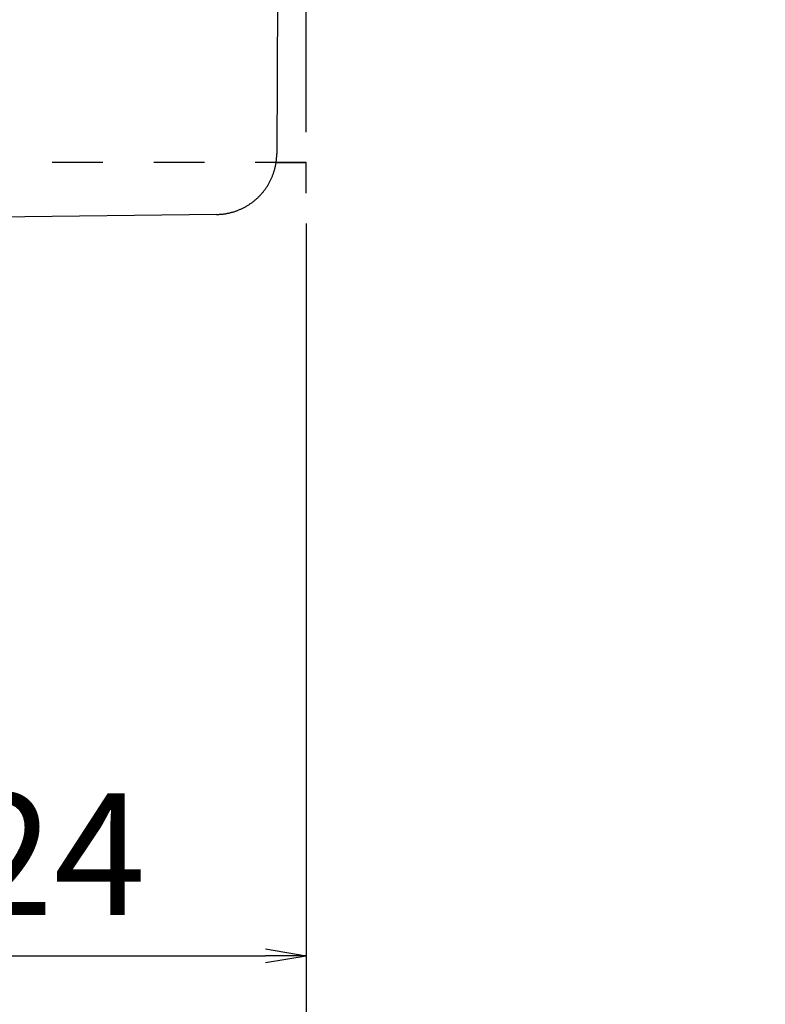
# Model space of a CAD drawing. Extents: x 352 to 741, y -340 to 369.
# Drawn here: x 671 to 707, y 111 to 160 of the extents above; entities that cross this region are included whole.
import ezdxf

# ---------------------------------------------------------------- set-up
doc = ezdxf.new("R2010")
doc.units = 0
doc.header["$LTSCALE"] = 10
doc.header["$MEASUREMENT"] = 0
doc.linetypes.add('HIDDEN', pattern=[0.5, 0.25, -0.25])
doc.layers.get('DEFPOINTS').update_dxf_attribs({"linetype": 'CONTINUOUS'})
for name, color, linetype in [('1', 7, 'CONTINUOUS'), ('130', 4, 'CONTINUOUS'), ('30', 9, 'CONTINUOUS')]:
    doc.layers.add(name, color=color, linetype=linetype)
doc.styles.add('BLOCKFONT', font='simplex.shx', dxfattribs={"bigfont": 'bigfont'})
doc.styles.get("Standard").update_dxf_attribs({"font": 'txt.shx', "bigfont": 'bigfont.shx'})
doc.dimstyles.get("Standard").update_dxf_attribs({"dimtxt": 4, "dimasz": 2, "dimexe": 0.5, "dimexo": 1, "dimgap": 1, "dimtad": 3, "dimtoh": 1, "dimdec": 8, "dimzin": 12, "dimdsep": 46, "dimtxsty": 'BLOCKFONT', "dimcen": 0.09, "dimadec": 0, "dimazin": 0, "dimtfac": 1, "dimtdec": 8, "dimtofl": 0, "dimtmove": 2, "dimatfit": 3, "dimfxl": 1, "dimtolj": 1, "dimtzin": 12, "dimarcsym": 0})

# ---------------------------------------------------------------- blocks, each defined once
blk = doc.blocks.new('_OPEN')
at = {"layer": '30', "color": 0, "linetype": 'Continuous'}
for p, q in [((-1, 0.166667), (0, 0)), ((-1, -0.166667), (0, 0)), ((0, 0), (-1, 0))]:
    blk.add_line(p, q, dxfattribs=at)
blk = doc.blocks.new('*U12')
at = {"layer": '30', "color": 0}
blk.add_text(' 24', height=6, dxfattribs=at).set_placement((665.94, 115.44))
blk = doc.blocks.new('*D11')
at = {"layer": '30', "color": 0}
for p, q in [((684.74, 147), (684.74, 112.94)), ((660.74, 126), (660.74, 112.94)), ((662.74, 113.44), (682.74, 113.44))]:
    blk.add_line(p, q, dxfattribs=at)
at = {"layer": 'DEFPOINTS', "color": 0}
for p in [(684.74, 150), (660.74, 129), (684.74, 113.44)]:
    blk.add_point(p, dxfattribs=at)
at = {"layer": '30'}
blk.add_blockref('*U12', (0, 0), dxfattribs=at)
at = {"layer": '30', "color": 0, "xscale": 2, "yscale": 2, "zscale": 2, "rotation": 180}
blk.add_blockref('_OPEN', (660.74, 113.44), dxfattribs=at)
at = {"layer": '30', "color": 0, "xscale": 2, "yscale": 2, "zscale": 2}
blk.add_blockref('_OPEN', (684.74, 113.44), dxfattribs=at)
blk = doc.blocks.new('*U18')
at = {"layer": '30', "color": 0}
blk.add_text(' 7', height=6, dxfattribs=at).set_placement((697.73985, -28))
blk = doc.blocks.new('*D17')
at = {"layer": '30', "color": 0}
for p, q in [((684.73985, 149.5), (684.73985, -30.5)), ((691.73985, 1.75), (691.73985, -30.5)), ((682.73985, -30), (680.73985, -30)), ((684.73985, -30), (691.73985, -30)), ((693.73985, -30), (707.33985, -30))]:
    blk.add_line(p, q, dxfattribs=at)
at = {"layer": 'DEFPOINTS', "color": 0}
for p in [(684.73985, 152.5), (691.73985, 4.75), (691.73985, -30)]:
    blk.add_point(p, dxfattribs=at)
at = {"layer": '30'}
blk.add_blockref('*U18', (0, 0), dxfattribs=at)
at = {"layer": '30', "color": 0, "xscale": 2, "yscale": 2, "zscale": 2}
blk.add_blockref('_OPEN', (684.73985, -30), dxfattribs=at)
at = {"layer": '30', "color": 0, "xscale": 2, "yscale": 2, "zscale": 2, "rotation": 180}
blk.add_blockref('_OPEN', (691.73985, -30), dxfattribs=at)
blk = doc.blocks.new('*U30')
at = {"layer": '30', "color": 0}
blk.add_text(' 65.5', height=6, dxfattribs=at).set_placement((641.18985, 264.909895))
blk = doc.blocks.new('*D29')
at = {"layer": '30', "color": 0}
for p, q in [((619.23985, 154.799395), (619.23985, 263.409895)), ((684.73985, 158), (684.73985, 263.409895)), ((621.23985, 262.909895), (682.73985, 262.909895))]:
    blk.add_line(p, q, dxfattribs=at)
at = {"layer": 'DEFPOINTS', "color": 0}
for p in [(684.73985, 262.909895), (684.73985, 155), (619.23985, 151.799395)]:
    blk.add_point(p, dxfattribs=at)
at = {"layer": '30'}
blk.add_blockref('*U30', (0, 0), dxfattribs=at)
at = {"layer": '30', "color": 0, "xscale": 2, "yscale": 2, "zscale": 2, "rotation": 180}
blk.add_blockref('_OPEN', (619.23985, 262.909895), dxfattribs=at)
at = {"layer": '30', "color": 0, "xscale": 2, "yscale": 2, "zscale": 2}
blk.add_blockref('_OPEN', (684.73985, 262.909895), dxfattribs=at)
blk = doc.blocks.new('*U34')
at = {"layer": '30', "color": 0}
blk.add_text(' 59', height=6, dxfattribs=at).set_placement((648.43985, 249.909895))
blk = doc.blocks.new('*D33')
at = {"layer": '30', "color": 0}
for p, q in [((625.73985, 211.010445), (625.73985, 248.409895)), ((684.73985, 154), (684.73985, 248.409895)), ((627.73985, 247.909895), (682.73985, 247.909895))]:
    blk.add_line(p, q, dxfattribs=at)
at = {"layer": 'DEFPOINTS', "color": 0}
for p in [(684.73985, 247.909895), (625.73985, 208.010445), (684.73985, 151)]:
    blk.add_point(p, dxfattribs=at)
at = {"layer": '30'}
blk.add_blockref('*U34', (0, 0), dxfattribs=at)
at = {"layer": '30', "color": 0, "xscale": 2, "yscale": 2, "zscale": 2, "rotation": 180}
blk.add_blockref('_OPEN', (625.73985, 247.909895), dxfattribs=at)
at = {"layer": '30', "color": 0, "xscale": 2, "yscale": 2, "zscale": 2}
blk.add_blockref('_OPEN', (684.73985, 247.909895), dxfattribs=at)

msp = doc.modelspace()

# ---------------------------------------------------------------- linework, layer by layer
at = {"layer": '1', "color": 4, "linetype": 'Continuous'}
for p, q in [((683.5798725, 206.9986975), (683.296775, 152.931395)), ((680.3334675, 149.947325), (626.98643, 149.2955375))]:
    msp.add_line(p, q, dxfattribs=at)
at = {"layer": '1', "color": 13, "linetype": 'Continuous'}
msp.add_line((684.73985, 148.5), (684.73985, 71.25), dxfattribs=at)
at = {"layer": '130', "linetype": 'HIDDEN'}
for p, q in [((684.73985, 152.5), (624.73985, 152.5)), ((683.2629825, 152.5), (684.73985, 152.5)), ((684.73985, 151), (684.73985, 152.5))]:
    msp.add_line(p, q, dxfattribs=at)
msp.add_polyline3d([(680.333, 149.947, 0), (680.37, 149.948, 0), (680.406, 149.949, 0), (680.443, 149.951, 0), (680.479, 149.953, 0), (680.515, 149.955, 0), (680.552, 149.958, 0), (680.588, 149.961, 0), (680.624, 149.965, 0), (680.66, 149.969, 0), (680.696, 149.974, 0), (680.732, 149.979, 0), (680.768, 149.984, 0), (680.804, 149.99, 0), (680.84, 149.997, 0), (680.876, 150.004, 0), (680.912, 150.011, 0), (680.947, 150.018, 0), (680.983, 150.027, 0), (681.018, 150.035, 0), (681.053, 150.044, 0), (681.089, 150.053, 0), (681.124, 150.063, 0), (681.159, 150.074, 0), (681.193, 150.084, 0), (681.228, 150.095, 0), (681.263, 150.107, 0), (681.297, 150.119, 0), (681.331, 150.131, 0), (681.365, 150.144, 0), (681.399, 150.157, 0), (681.433, 150.171, 0), (681.467, 150.185, 0), (681.5, 150.199, 0), (681.533, 150.214, 0), (681.566, 150.229, 0), (681.599, 150.245, 0), (681.632, 150.261, 0), (681.664, 150.277, 0), (681.697, 150.294, 0), (681.729, 150.311, 0), (681.761, 150.329, 0), (681.792, 150.346, 0), (681.824, 150.365, 0), (681.855, 150.384, 0), (681.886, 150.403, 0), (681.917, 150.422, 0), (681.947, 150.442, 0), (681.978, 150.462, 0), (682.008, 150.483, 0), (682.037, 150.504, 0), (682.067, 150.525, 0), (682.096, 150.547, 0), (682.125, 150.569, 0), (682.154, 150.591, 0), (682.182, 150.614, 0), (682.211, 150.637, 0), (682.239, 150.66, 0), (682.266, 150.684, 0), (682.293, 150.708, 0), (682.32, 150.732, 0), (682.347, 150.757, 0), (682.374, 150.782, 0), (682.4, 150.808, 0), (682.426, 150.833, 0), (682.451, 150.859, 0), (682.476, 150.885, 0), (682.501, 150.912, 0), (682.526, 150.939, 0), (682.55, 150.966, 0), (682.574, 150.994, 0), (682.597, 151.021, 0), (682.62, 151.049, 0), (682.643, 151.078, 0), (682.666, 151.106, 0), (682.688, 151.135, 0), (682.71, 151.164, 0), (682.731, 151.194, 0), (682.752, 151.224, 0), (682.773, 151.253, 0), (682.793, 151.284, 0), (682.813, 151.314, 0), (682.833, 151.345, 0), (682.852, 151.376, 0), (682.871, 151.407, 0), (682.89, 151.438, 0), (682.908, 151.47, 0), (682.926, 151.501, 0), (682.943, 151.533, 0), (682.96, 151.566, 0), (682.976, 151.598, 0), (682.993, 151.631, 0), (683.008, 151.664, 0), (683.024, 151.697, 0), (683.039, 151.73, 0), (683.053, 151.763, 0), (683.067, 151.797, 0), (683.081, 151.83, 0), (683.095, 151.864, 0), (683.108, 151.898, 0), (683.12, 151.932, 0), (683.132, 151.967, 0), (683.144, 152.001, 0), (683.155, 152.036, 0), (683.166, 152.071, 0), (683.176, 152.105, 0), (683.186, 152.141, 0), (683.196, 152.176, 0), (683.205, 152.211, 0), (683.214, 152.246, 0), (683.222, 152.282, 0), (683.23, 152.317, 0), (683.237, 152.353, 0), (683.244, 152.389, 0), (683.251, 152.424, 0), (683.257, 152.46, 0), (683.263, 152.496, 0), (683.268, 152.532, 0), (683.273, 152.568, 0), (683.277, 152.604, 0), (683.281, 152.641, 0), (683.285, 152.677, 0), (683.288, 152.713, 0), (683.29, 152.75, 0), (683.293, 152.786, 0), (683.294, 152.822, 0), (683.296, 152.859, 0), (683.296, 152.895, 0), (683.297, 152.931, 0)], dxfattribs=at)

# ---------------------------------------------------------------- dimensions: what is measured, and where the dimension line sits
at = {"layer": '30'}
for base, p1, p2, picture, middle in [((684.73985, 262.909895), (619.23985, 151.799395), (684.73985, 155), '*D29', (651.98985, 267.909895)), ((684.73985, 247.909895), (625.73985, 208.010445), (684.73985, 151), '*D33', (655.23985, 252.909895)), ((691.73985, -30), (684.73985, 152.5), (691.73985, 4.75), '*D17', (701.53985, -25)), ((684.73985, 113.4400975), (660.73985, 129), (684.73985, 150), '*D11', (672.73985, 118.4400975))]:
    dim = msp.add_linear_dim(base=base, p1=p1, p2=p2, text=' <> ', dimstyle='STANDARD', dxfattribs=at)
    dim.commit()
    dim.dimension.update_dxf_attribs({"geometry": picture, "text_midpoint": middle})

doc.saveas('drawing.dxf')
